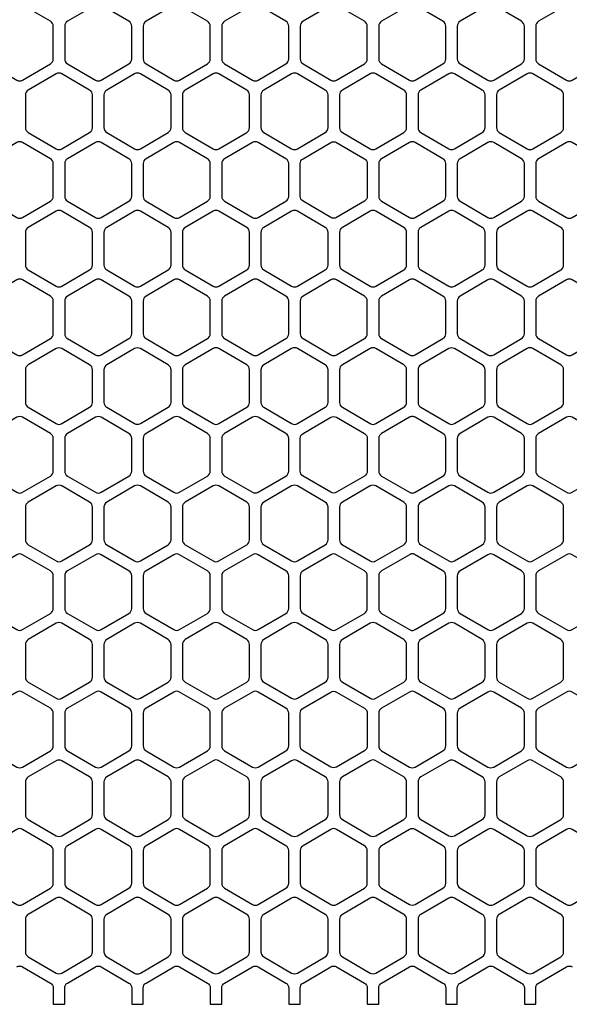
# Model space of a CAD drawing. Extents: x 2 to 219, y 1 to 220.
# Drawn here: x 130 to 136, y 160 to 172 of the extents above; entities that cross this region are included whole.
import ezdxf

# ---------------------------------------------------------------- set-up
doc = ezdxf.new("R2010")
doc.units = 0
doc.header["$LTSCALE"] = 10
doc.header["$MEASUREMENT"] = 0
doc.layers.add('CADdetails-11-VERYFINE', color=11, linetype='CONTINUOUS')
doc.layers.add('CADdetails-9-EXTRAFINE', color=9, linetype='CONTINUOUS')

msp = doc.modelspace()

# ---------------------------------------------------------------- linework, layer by layer
at = {"layer": 'CADdetails-11-VERYFINE'}
msp.add_lwpolyline([(129.512, 160.576, -0.270362), (129.582, 160.576), (129.919, 160.379, -0.266744), (129.953, 160.319), (129.953, 160.122), (130.092, 160.122), (130.092, 160.319, -0.266744), (130.126, 160.379), (130.463, 160.576, -0.270362), (130.533, 160.576), (130.869, 160.379, -0.266744), (130.904, 160.319), (130.904, 160.122), (130.973, 160.122), (131.042, 160.122), (131.042, 160.319, -0.266744), (131.077, 160.379), (131.413, 160.576, -0.270362), (131.483, 160.576), (131.82, 160.379, -0.266744), (131.854, 160.319), (131.854, 160.122), (131.993, 160.122), (131.993, 160.319, -0.266744), (132.027, 160.379), (132.364, 160.576, -0.270362), (132.433, 160.576), (132.77, 160.379, -0.266744), (132.804, 160.319), (132.804, 160.122), (132.943, 160.122), (132.943, 160.319, -0.266744), (132.977, 160.379), (133.314, 160.576, -0.270362), (133.384, 160.576), (133.72, 160.379, -0.266744), (133.755, 160.319), (133.755, 160.122), (133.893, 160.122), (133.893, 160.319, -0.266744), (133.928, 160.379), (134.264, 160.576, -0.132797), (134.299, 160.585, -0.132797), (134.334, 160.576), (134.671, 160.379, -0.266744), (134.705, 160.319), (134.705, 160.122), (134.844, 160.122), (134.844, 160.319, -0.266744), (134.878, 160.379), (135.215, 160.576, -0.270362), (135.285, 160.576), (135.621, 160.379, -0.266744), (135.656, 160.319), (135.656, 160.122), (135.794, 160.122), (135.794, 160.319, -0.266744), (135.829, 160.379), (136.165, 160.576, -0.270362), (136.235, 160.576)], format="xyb", dxfattribs=at)
at = {"layer": 'CADdetails-9-EXTRAFINE'}
for points in [[(129.512, 172.218), (129.176, 172.022, 0.266744), (129.141, 171.962), (129.141, 171.567, 0.266744), (129.176, 171.507), (129.512, 171.31, 0.270362), (129.582, 171.31), (129.919, 171.507, 0.266744), (129.953, 171.567), (129.953, 171.962, 0.266744), (129.919, 172.022), (129.582, 172.218, 0.270362)], [(130.126, 171.507), (130.463, 171.31, 0.270362), (130.533, 171.31), (130.869, 171.507, 0.266744), (130.904, 171.567), (130.904, 171.962, 0.266744), (130.869, 172.022), (130.533, 172.218, 0.270362), (130.463, 172.218), (130.126, 172.022, 0.266744), (130.092, 171.962), (130.092, 171.567, 0.266744)], [(131.82, 172.022), (131.483, 172.218, 0.270362), (131.413, 172.218), (131.077, 172.022, 0.266744), (131.042, 171.962), (131.042, 171.567, 0.266744), (131.077, 171.507), (131.413, 171.31, 0.270362), (131.483, 171.31), (131.82, 171.507, 0.266744), (131.854, 171.567), (131.854, 171.962, 0.266744)], [(132.027, 171.507), (132.364, 171.31, 0.270362), (132.433, 171.31), (132.77, 171.507, 0.266744), (132.804, 171.567), (132.804, 171.962, 0.266744), (132.77, 172.022), (132.433, 172.218, 0.270362), (132.364, 172.218), (132.027, 172.022, 0.266744), (131.993, 171.962), (131.993, 171.567, 0.266744)], [(133.314, 172.218), (132.977, 172.022, 0.266744), (132.943, 171.962), (132.943, 171.567, 0.266744), (132.977, 171.507), (133.314, 171.31, 0.270362), (133.384, 171.31), (133.72, 171.507, 0.266744), (133.755, 171.567), (133.755, 171.962, 0.266744), (133.72, 172.022), (133.384, 172.218, 0.270362)], [(134.671, 172.022), (134.334, 172.218, 0.132797), (134.299, 172.227, 0.132797), (134.264, 172.218), (133.928, 172.022, 0.266744), (133.893, 171.962), (133.893, 171.567, 0.266744), (133.928, 171.507), (134.264, 171.31, 0.132797), (134.299, 171.301, 0.132797), (134.334, 171.31), (134.671, 171.507, 0.266744), (134.705, 171.567), (134.705, 171.962, 0.266744)], [(134.878, 171.507), (135.215, 171.31, 0.270362), (135.285, 171.31), (135.621, 171.507, 0.266744), (135.656, 171.567), (135.656, 171.962, 0.266744), (135.621, 172.022), (135.285, 172.218, 0.270362), (135.215, 172.218), (134.878, 172.022, 0.266744), (134.844, 171.962), (134.844, 171.567, 0.266744)], [(136.165, 172.218), (135.829, 172.022, 0.266744), (135.794, 171.962), (135.794, 171.567, 0.266744), (135.829, 171.507), (136.165, 171.31, 0.270362), (136.235, 171.31), (136.572, 171.507, 0.266744), (136.606, 171.567), (136.606, 171.962, 0.266744), (136.572, 172.022), (136.235, 172.218, 0.270362)], [(130.394, 171.19), (130.057, 171.386, 0.270362), (129.988, 171.386), (129.651, 171.19, 0.266744), (129.617, 171.13), (129.617, 170.735, 0.266744), (129.651, 170.675), (129.988, 170.479, 0.270362), (130.057, 170.479), (130.394, 170.675, 0.266744), (130.428, 170.735), (130.428, 171.13, 0.266744)], [(131.008, 170.479), (131.344, 170.675, 0.266744), (131.379, 170.735), (131.379, 171.13, 0.266744), (131.344, 171.19), (131.008, 171.386, 0.132689), (130.973, 171.396, 0.132689), (130.938, 171.386), (130.601, 171.19, 0.266744), (130.567, 171.13), (130.567, 170.735, 0.266744), (130.601, 170.675), (130.938, 170.479, 0.132689), (130.973, 170.469, 0.132689)], [(131.888, 171.386), (131.552, 171.19, 0.266744), (131.517, 171.13), (131.517, 170.735, 0.266744), (131.552, 170.675), (131.888, 170.479, 0.270362), (131.958, 170.479), (132.295, 170.675, 0.266744), (132.329, 170.735), (132.329, 171.13, 0.266744), (132.295, 171.19), (131.958, 171.386, 0.270362)], [(132.839, 171.386), (132.502, 171.19, 0.266744), (132.468, 171.13), (132.468, 170.735, 0.266744), (132.502, 170.675), (132.839, 170.479, 0.270362), (132.909, 170.479), (133.245, 170.675, 0.266744), (133.28, 170.735), (133.28, 171.13, 0.266744), (133.245, 171.19), (132.909, 171.386, 0.270362)], [(133.789, 171.386), (133.453, 171.19, 0.266744), (133.418, 171.13), (133.418, 170.735, 0.266744), (133.453, 170.675), (133.789, 170.479, 0.270362), (133.859, 170.479), (134.196, 170.675, 0.266744), (134.23, 170.735), (134.23, 171.13, 0.266744), (134.196, 171.19), (133.859, 171.386, 0.270362)], [(135.146, 171.19), (134.809, 171.386, 0.270362), (134.74, 171.386), (134.403, 171.19, 0.266744), (134.369, 171.13), (134.369, 170.735, 0.266744), (134.403, 170.675), (134.74, 170.479, 0.270362), (134.809, 170.479), (135.146, 170.675, 0.266744), (135.18, 170.735), (135.18, 171.13, 0.266744)], [(135.69, 171.386), (135.353, 171.19, 0.266744), (135.319, 171.13), (135.319, 170.735, 0.266744), (135.353, 170.675), (135.69, 170.479, 0.270362), (135.76, 170.479), (136.096, 170.675, 0.266744), (136.131, 170.735), (136.131, 171.13, 0.266744), (136.096, 171.19), (135.76, 171.386, 0.270362)], [(129.512, 170.555), (129.176, 170.358, 0.266744), (129.141, 170.299), (129.141, 170.101), (129.141, 169.903, 0.266744), (129.176, 169.844), (129.512, 169.647, 0.270362), (129.582, 169.647), (129.919, 169.844, 0.266744), (129.953, 169.903), (129.953, 170.101), (129.953, 170.299, 0.266744), (129.919, 170.358), (129.582, 170.555, 0.270362)], [(130.463, 170.555), (130.126, 170.358, 0.266744), (130.092, 170.299), (130.092, 170.101), (130.092, 169.903, 0.266744), (130.126, 169.844), (130.463, 169.647, 0.270362), (130.533, 169.647), (130.869, 169.844, 0.266744), (130.904, 169.903), (130.904, 170.101), (130.904, 170.299, 0.266744), (130.869, 170.358), (130.533, 170.555, 0.270362)], [(131.483, 170.555, 0.270362), (131.413, 170.555), (131.077, 170.358, 0.266744), (131.042, 170.299), (131.042, 170.101), (131.042, 169.903, 0.266744), (131.077, 169.844), (131.413, 169.647, 0.270362), (131.483, 169.647), (131.82, 169.844, 0.266744), (131.854, 169.903), (131.854, 170.101), (131.854, 170.299, 0.266744), (131.82, 170.358)], [(132.433, 170.555, 0.270362), (132.364, 170.555), (132.027, 170.358, 0.266744), (131.993, 170.299), (131.993, 170.101), (131.993, 169.903, 0.266744), (132.027, 169.844), (132.364, 169.647, 0.270362), (132.433, 169.647), (132.77, 169.844, 0.266744), (132.804, 169.903), (132.804, 170.101), (132.804, 170.299, 0.266744), (132.77, 170.358)], [(133.384, 170.555), (133.72, 170.358, -0.266744), (133.755, 170.299), (133.755, 170.101), (133.755, 169.903, -0.266744), (133.72, 169.844), (133.384, 169.647, -0.270362), (133.314, 169.647), (132.977, 169.844, -0.266744), (132.943, 169.903), (132.943, 170.101), (132.943, 170.299, -0.266744), (132.977, 170.358), (133.314, 170.555, -0.270362)], [(134.334, 169.647), (134.671, 169.844, 0.266744), (134.705, 169.903), (134.705, 170.101), (134.705, 170.299, 0.266744), (134.671, 170.358), (134.334, 170.555, 0.132797), (134.299, 170.564, 0.132797), (134.264, 170.555), (133.928, 170.358, 0.266744), (133.893, 170.299), (133.893, 170.101), (133.893, 169.903, 0.266744), (133.928, 169.844), (134.264, 169.647, 0.132797), (134.299, 169.638, 0.132797)], [(135.215, 170.555), (134.878, 170.358, 0.266744), (134.844, 170.299), (134.844, 170.101), (134.844, 169.903, 0.266744), (134.878, 169.844), (135.215, 169.647, 0.270362), (135.285, 169.647), (135.621, 169.844, 0.266744), (135.656, 169.903), (135.656, 170.101), (135.656, 170.299, 0.266744), (135.621, 170.358), (135.285, 170.555, 0.270362)], [(136.165, 170.555), (135.829, 170.358, 0.266744), (135.794, 170.299), (135.794, 170.101), (135.794, 169.903, 0.266744), (135.829, 169.844), (136.165, 169.647, 0.270362), (136.235, 169.647), (136.572, 169.844, 0.266744), (136.606, 169.903), (136.606, 170.101), (136.606, 170.299, 0.266744), (136.572, 170.358), (136.235, 170.555, 0.270362)], [(130.394, 169.527), (130.057, 169.723, 0.270362), (129.988, 169.723), (129.651, 169.527, 0.266744), (129.617, 169.467), (129.617, 169.072, 0.266744), (129.651, 169.012), (129.988, 168.816, 0.270362), (130.057, 168.816), (130.394, 169.012, 0.266744), (130.428, 169.072), (130.428, 169.467, 0.266744)], [(131.008, 168.816), (131.344, 169.012, 0.266744), (131.379, 169.072), (131.379, 169.467, 0.266744), (131.344, 169.527), (131.008, 169.723, 0.132689), (130.973, 169.733, 0.132689), (130.938, 169.723), (130.601, 169.527, 0.266744), (130.567, 169.467), (130.567, 169.072, 0.266744), (130.601, 169.012), (130.938, 168.816, 0.132689), (130.973, 168.806, 0.132689)], [(131.552, 169.012), (131.888, 168.816, 0.270362), (131.958, 168.816), (132.295, 169.012, 0.266744), (132.329, 169.072), (132.329, 169.467, 0.266744), (132.295, 169.527), (131.958, 169.723, 0.270362), (131.888, 169.723), (131.552, 169.527, 0.266744), (131.517, 169.467), (131.517, 169.072, 0.266744)], [(132.839, 169.723), (132.502, 169.527, 0.266744), (132.468, 169.467), (132.468, 169.072, 0.266744), (132.502, 169.012), (132.839, 168.816, 0.270362), (132.909, 168.816), (133.245, 169.012, 0.266744), (133.28, 169.072), (133.28, 169.467, 0.266744), (133.245, 169.527), (132.909, 169.723, 0.270362)], [(133.789, 169.723), (133.453, 169.527, 0.266744), (133.418, 169.467), (133.418, 169.072, 0.266744), (133.453, 169.012), (133.789, 168.816, 0.270362), (133.859, 168.816), (134.196, 169.012, 0.266744), (134.23, 169.072), (134.23, 169.467, 0.266744), (134.196, 169.527), (133.859, 169.723, 0.270362)], [(134.74, 169.723), (134.403, 169.527, 0.266744), (134.369, 169.467), (134.369, 169.072, 0.266744), (134.403, 169.012), (134.74, 168.816, 0.270362), (134.809, 168.816), (135.146, 169.012, 0.266744), (135.18, 169.072), (135.18, 169.467, 0.266744), (135.146, 169.527), (134.809, 169.723, 0.270362)], [(135.69, 169.723), (135.353, 169.527, 0.266744), (135.319, 169.467), (135.319, 169.072, 0.266744), (135.353, 169.012), (135.69, 168.816, 0.270362), (135.76, 168.816), (136.096, 169.012, 0.266744), (136.131, 169.072), (136.131, 169.467, 0.266744), (136.096, 169.527), (135.76, 169.723, 0.270362)], [(129.919, 168.695), (129.582, 168.892, 0.270362), (129.512, 168.892), (129.176, 168.695, 0.266744), (129.141, 168.635), (129.141, 168.24, 0.266744), (129.176, 168.18), (129.512, 167.984, 0.270362), (129.582, 167.984), (129.919, 168.18, 0.266744), (129.953, 168.24), (129.953, 168.635, 0.266744)], [(130.869, 168.695), (130.533, 168.892, 0.270362), (130.463, 168.892), (130.126, 168.695, 0.266744), (130.092, 168.635), (130.092, 168.24, 0.266744), (130.126, 168.18), (130.463, 167.984, 0.270362), (130.533, 167.984), (130.869, 168.18, 0.266744), (130.904, 168.24), (130.904, 168.635, 0.266744)], [(131.82, 168.695), (131.483, 168.892, 0.270362), (131.413, 168.892), (131.077, 168.695, 0.266744), (131.042, 168.635), (131.042, 168.24, 0.266744), (131.077, 168.18), (131.413, 167.984, 0.270362), (131.483, 167.984), (131.82, 168.18, 0.266744), (131.854, 168.24), (131.854, 168.635, 0.266744)], [(132.027, 168.18), (132.364, 167.984, 0.270362), (132.433, 167.984), (132.77, 168.18, 0.266744), (132.804, 168.24), (132.804, 168.635, 0.266744), (132.77, 168.695), (132.433, 168.892, 0.270362), (132.364, 168.892), (132.027, 168.695, 0.266744), (131.993, 168.635), (131.993, 168.24, 0.266744)], [(133.314, 168.892), (132.977, 168.695, 0.266744), (132.943, 168.635), (132.943, 168.24, 0.266744), (132.977, 168.18), (133.314, 167.984, 0.270362), (133.384, 167.984), (133.72, 168.18, 0.266744), (133.755, 168.24), (133.755, 168.635, 0.266744), (133.72, 168.695), (133.384, 168.892, 0.270362)], [(134.671, 168.695), (134.334, 168.892, 0.132797), (134.299, 168.901, 0.132797), (134.264, 168.892), (133.928, 168.695, 0.266744), (133.893, 168.635), (133.893, 168.24, 0.266744), (133.928, 168.18), (134.264, 167.984, 0.132797), (134.299, 167.975, 0.132797), (134.334, 167.984), (134.671, 168.18, 0.266744), (134.705, 168.24), (134.705, 168.635, 0.266744)], [(134.878, 168.18), (135.215, 167.984, 0.270362), (135.285, 167.984), (135.621, 168.18, 0.266744), (135.656, 168.24), (135.656, 168.635, 0.266744), (135.621, 168.695), (135.285, 168.892, 0.270362), (135.215, 168.892), (134.878, 168.695, 0.266744), (134.844, 168.635), (134.844, 168.24, 0.266744)], [(136.165, 168.892), (135.829, 168.695, 0.266744), (135.794, 168.635), (135.794, 168.24, 0.266744), (135.829, 168.18), (136.165, 167.984, 0.270362), (136.235, 167.984), (136.572, 168.18, 0.266744), (136.606, 168.24), (136.606, 168.635, 0.266744), (136.572, 168.695), (136.235, 168.892, 0.270362)], [(130.394, 167.864), (130.057, 168.06, 0.270362), (129.988, 168.06), (129.651, 167.864, 0.266744), (129.617, 167.804), (129.617, 167.409, 0.266744), (129.651, 167.349), (129.988, 167.152, 0.270362), (130.057, 167.152), (130.394, 167.349, 0.266744), (130.428, 167.409), (130.428, 167.804, 0.266744)], [(131.008, 167.152), (131.344, 167.349, 0.266744), (131.379, 167.409), (131.379, 167.804, 0.266744), (131.344, 167.864), (131.008, 168.06, 0.132689), (130.973, 168.069, 0.132689), (130.938, 168.06), (130.601, 167.864, 0.266744), (130.567, 167.804), (130.567, 167.409, 0.266744), (130.601, 167.349), (130.938, 167.152, 0.132689), (130.973, 167.143, 0.132689)], [(131.888, 168.06), (131.552, 167.864, 0.266744), (131.517, 167.804), (131.517, 167.409, 0.266744), (131.552, 167.349), (131.888, 167.152, 0.270362), (131.958, 167.152), (132.295, 167.349, 0.266744), (132.329, 167.409), (132.329, 167.804, 0.266744), (132.295, 167.864), (131.958, 168.06, 0.270362)], [(132.839, 168.06), (132.502, 167.864, 0.266744), (132.468, 167.804), (132.468, 167.409, 0.266744), (132.502, 167.349), (132.839, 167.152, 0.270362), (132.909, 167.152), (133.245, 167.349, 0.266744), (133.28, 167.409), (133.28, 167.804, 0.266744), (133.245, 167.864), (132.909, 168.06, 0.270362)], [(133.789, 168.06), (133.453, 167.864, 0.266744), (133.418, 167.804), (133.418, 167.409, 0.266744), (133.453, 167.349), (133.789, 167.152, 0.270362), (133.859, 167.152), (134.196, 167.349, 0.266744), (134.23, 167.409), (134.23, 167.804, 0.266744), (134.196, 167.864), (133.859, 168.06, 0.270362)], [(135.146, 167.864), (134.809, 168.06, 0.270362), (134.74, 168.06), (134.403, 167.864, 0.266744), (134.369, 167.804), (134.369, 167.409, 0.266744), (134.403, 167.349), (134.74, 167.152, 0.270362), (134.809, 167.152), (135.146, 167.349, 0.266744), (135.18, 167.409), (135.18, 167.804, 0.266744)], [(135.69, 168.06), (135.353, 167.864, 0.266744), (135.319, 167.804), (135.319, 167.409, 0.266744), (135.353, 167.349), (135.69, 167.152, 0.270362), (135.76, 167.152), (136.096, 167.349, 0.266744), (136.131, 167.409), (136.131, 167.804, 0.266744), (136.096, 167.864), (135.76, 168.06, 0.270362)], [(129.919, 167.032), (129.582, 167.228, 0.270362), (129.512, 167.228), (129.176, 167.032, 0.266744), (129.141, 166.972), (129.141, 166.775), (129.141, 166.577, 0.266744), (129.176, 166.517), (129.512, 166.321, 0.270362), (129.582, 166.321), (129.919, 166.517, 0.266744), (129.953, 166.577), (129.953, 166.775), (129.953, 166.972, 0.266744)], [(130.869, 167.032), (130.533, 167.228, 0.270362), (130.463, 167.228), (130.126, 167.032, 0.266744), (130.092, 166.972), (130.092, 166.775), (130.092, 166.577, 0.266744), (130.126, 166.517), (130.463, 166.321, 0.270362), (130.533, 166.321), (130.869, 166.517, 0.266744), (130.904, 166.577), (130.904, 166.775), (130.904, 166.972, 0.266744)], [(131.483, 167.228, 0.270362), (131.413, 167.228), (131.077, 167.032, 0.266744), (131.042, 166.972), (131.042, 166.775), (131.042, 166.577, 0.266744), (131.077, 166.517), (131.413, 166.321, 0.270362), (131.483, 166.321), (131.82, 166.517, 0.266744), (131.854, 166.577), (131.854, 166.775), (131.854, 166.972, 0.266744), (131.82, 167.032)], [(132.433, 167.228, 0.270362), (132.364, 167.228), (132.027, 167.032, 0.266744), (131.993, 166.972), (131.993, 166.775), (131.993, 166.577, 0.266744), (132.027, 166.517), (132.364, 166.321, 0.270362), (132.433, 166.321), (132.77, 166.517, 0.266744), (132.804, 166.577), (132.804, 166.775), (132.804, 166.972, 0.266744), (132.77, 167.032)], [(133.384, 167.228), (133.72, 167.032, -0.266744), (133.755, 166.972), (133.755, 166.775), (133.755, 166.577, -0.266744), (133.72, 166.517), (133.384, 166.321, -0.270362), (133.314, 166.321), (132.977, 166.517, -0.266744), (132.943, 166.577), (132.943, 166.775), (132.943, 166.972, -0.266744), (132.977, 167.032), (133.314, 167.228, -0.270362)], [(134.334, 166.321), (134.671, 166.517, 0.266744), (134.705, 166.577), (134.705, 166.775), (134.705, 166.972, 0.266744), (134.671, 167.032), (134.334, 167.228, 0.132797), (134.299, 167.238, 0.132797), (134.264, 167.228), (133.928, 167.032, 0.266744), (133.893, 166.972), (133.893, 166.775), (133.893, 166.577, 0.266744), (133.928, 166.517), (134.264, 166.321, 0.132797), (134.299, 166.311, 0.132797)], [(135.215, 167.228), (134.878, 167.032, 0.266744), (134.844, 166.972), (134.844, 166.775), (134.844, 166.577, 0.266744), (134.878, 166.517), (135.215, 166.321, 0.270362), (135.285, 166.321), (135.621, 166.517, 0.266744), (135.656, 166.577), (135.656, 166.775), (135.656, 166.972, 0.266744), (135.621, 167.032), (135.285, 167.228, 0.270362)], [(136.165, 167.228), (135.829, 167.032, 0.266744), (135.794, 166.972), (135.794, 166.775), (135.794, 166.577, 0.266744), (135.829, 166.517), (136.165, 166.321, 0.270362), (136.235, 166.321), (136.572, 166.517, 0.266744), (136.606, 166.577), (136.606, 166.775), (136.606, 166.972, 0.266744), (136.572, 167.032), (136.235, 167.228, 0.270362)], [(129.988, 166.397), (129.651, 166.2, 0.266744), (129.617, 166.141), (129.617, 165.745, 0.266744), (129.651, 165.686), (129.988, 165.489, 0.270362), (130.057, 165.489), (130.394, 165.686, 0.266744), (130.428, 165.745), (130.428, 166.141, 0.266744), (130.394, 166.2), (130.057, 166.397, 0.270362)], [(131.008, 165.489), (131.344, 165.686, 0.266744), (131.379, 165.745), (131.379, 166.141, 0.266744), (131.344, 166.2), (131.008, 166.397, 0.132689), (130.973, 166.406, 0.132689), (130.938, 166.397), (130.601, 166.2, 0.266744), (130.567, 166.141), (130.567, 165.745, 0.266744), (130.601, 165.686), (130.938, 165.489, 0.132689), (130.973, 165.48, 0.132689)], [(131.552, 165.686), (131.888, 165.489, 0.270362), (131.958, 165.489), (132.295, 165.686, 0.266744), (132.329, 165.745), (132.329, 166.141, 0.266744), (132.295, 166.2), (131.958, 166.397, 0.270362), (131.888, 166.397), (131.552, 166.2, 0.266744), (131.517, 166.141), (131.517, 165.745, 0.266744)], [(132.839, 166.397), (132.502, 166.2, 0.266744), (132.468, 166.141), (132.468, 165.745, 0.266744), (132.502, 165.686), (132.839, 165.489, 0.270362), (132.909, 165.489), (133.245, 165.686, 0.266744), (133.28, 165.745), (133.28, 166.141, 0.266744), (133.245, 166.2), (132.909, 166.397, 0.270362)], [(133.789, 166.397), (133.453, 166.2, 0.266744), (133.418, 166.141), (133.418, 165.745, 0.266744), (133.453, 165.686), (133.789, 165.489, 0.270362), (133.859, 165.489), (134.196, 165.686, 0.266744), (134.23, 165.745), (134.23, 166.141, 0.266744), (134.196, 166.2), (133.859, 166.397, 0.270362)], [(134.74, 166.397), (134.403, 166.2, 0.266744), (134.369, 166.141), (134.369, 165.745, 0.266744), (134.403, 165.686), (134.74, 165.489, 0.270362), (134.809, 165.489), (135.146, 165.686, 0.266744), (135.18, 165.745), (135.18, 166.141, 0.266744), (135.146, 166.2), (134.809, 166.397, 0.270362)], [(135.69, 166.397), (135.353, 166.2, 0.266744), (135.319, 166.141), (135.319, 165.745, 0.266744), (135.353, 165.686), (135.69, 165.489, 0.270362), (135.76, 165.489), (136.096, 165.686, 0.266744), (136.131, 165.745), (136.131, 166.141, 0.266744), (136.096, 166.2), (135.76, 166.397, 0.270362)], [(129.512, 165.565), (129.176, 165.369, 0.266744), (129.141, 165.309), (129.141, 164.914, 0.266744), (129.176, 164.854), (129.512, 164.658, 0.270362), (129.582, 164.658), (129.919, 164.854, 0.266744), (129.953, 164.914), (129.953, 165.309, 0.266744), (129.919, 165.369), (129.582, 165.565, 0.270362)], [(130.463, 165.565), (130.126, 165.369, 0.266744), (130.092, 165.309), (130.092, 164.914, 0.266744), (130.126, 164.854), (130.463, 164.658, 0.270362), (130.533, 164.658), (130.869, 164.854, 0.266744), (130.904, 164.914), (130.904, 165.309, 0.266744), (130.869, 165.369), (130.533, 165.565, 0.270362)], [(131.82, 165.369), (131.483, 165.565, 0.270362), (131.413, 165.565), (131.077, 165.369, 0.266744), (131.042, 165.309), (131.042, 164.914, 0.266744), (131.077, 164.854), (131.413, 164.658, 0.270362), (131.483, 164.658), (131.82, 164.854, 0.266744), (131.854, 164.914), (131.854, 165.309, 0.266744)], [(132.027, 164.854), (132.364, 164.658, 0.270362), (132.433, 164.658), (132.77, 164.854, 0.266744), (132.804, 164.914), (132.804, 165.309, 0.266744), (132.77, 165.369), (132.433, 165.565, 0.270362), (132.364, 165.565), (132.027, 165.369, 0.266744), (131.993, 165.309), (131.993, 164.914, 0.266744)], [(133.314, 165.565), (132.977, 165.369, 0.266744), (132.943, 165.309), (132.943, 164.914, 0.266744), (132.977, 164.854), (133.314, 164.658, 0.270362), (133.384, 164.658), (133.72, 164.854, 0.266744), (133.755, 164.914), (133.755, 165.309, 0.266744), (133.72, 165.369), (133.384, 165.565, 0.270362)], [(134.671, 165.369), (134.334, 165.565, 0.132797), (134.299, 165.575, 0.132797), (134.264, 165.565), (133.928, 165.369, 0.266744), (133.893, 165.309), (133.893, 164.914, 0.266744), (133.928, 164.854), (134.264, 164.658, 0.132797), (134.299, 164.648, 0.132797), (134.334, 164.658), (134.671, 164.854, 0.266744), (134.705, 164.914), (134.705, 165.309, 0.266744)], [(134.878, 164.854), (135.215, 164.658, 0.270362), (135.285, 164.658), (135.621, 164.854, 0.266744), (135.656, 164.914), (135.656, 165.309, 0.266744), (135.621, 165.369), (135.285, 165.565, 0.270362), (135.215, 165.565), (134.878, 165.369, 0.266744), (134.844, 165.309), (134.844, 164.914, 0.266744)], [(136.165, 165.565), (135.829, 165.369, 0.266744), (135.794, 165.309), (135.794, 164.914, 0.266744), (135.829, 164.854), (136.165, 164.658, 0.270362), (136.235, 164.658), (136.572, 164.854, 0.266744), (136.606, 164.914), (136.606, 165.309, 0.266744), (136.572, 165.369), (136.235, 165.565, 0.270362)], [(129.988, 164.734), (129.651, 164.537, 0.266744), (129.617, 164.477), (129.617, 164.082, 0.266744), (129.651, 164.022), (129.988, 163.826, 0.270362), (130.057, 163.826), (130.394, 164.022, 0.266744), (130.428, 164.082), (130.428, 164.477, 0.266744), (130.394, 164.537), (130.057, 164.734, 0.270362)], [(131.008, 163.826), (131.344, 164.022, 0.266744), (131.379, 164.082), (131.379, 164.477, 0.266744), (131.344, 164.537), (131.008, 164.734, 0.132689), (130.973, 164.743, 0.132689), (130.938, 164.734), (130.601, 164.537, 0.266744), (130.567, 164.477), (130.567, 164.082, 0.266744), (130.601, 164.022), (130.938, 163.826, 0.132689), (130.973, 163.817, 0.132689)], [(131.888, 164.734), (131.552, 164.537, 0.266744), (131.517, 164.477), (131.517, 164.082, 0.266744), (131.552, 164.022), (131.888, 163.826, 0.270362), (131.958, 163.826), (132.295, 164.022, 0.266744), (132.329, 164.082), (132.329, 164.477, 0.266744), (132.295, 164.537), (131.958, 164.734, 0.270362)], [(132.839, 164.734), (132.502, 164.537, 0.266744), (132.468, 164.477), (132.468, 164.082, 0.266744), (132.502, 164.022), (132.839, 163.826, 0.270362), (132.909, 163.826), (133.245, 164.022, 0.266744), (133.28, 164.082), (133.28, 164.477, 0.266744), (133.245, 164.537), (132.909, 164.734, 0.270362)], [(133.789, 164.734), (133.453, 164.537, 0.266744), (133.418, 164.477), (133.418, 164.082, 0.266744), (133.453, 164.022), (133.789, 163.826, 0.270362), (133.859, 163.826), (134.196, 164.022, 0.266744), (134.23, 164.082), (134.23, 164.477, 0.266744), (134.196, 164.537), (133.859, 164.734, 0.270362)], [(135.146, 164.537), (134.809, 164.734, 0.270362), (134.74, 164.734), (134.403, 164.537, 0.266744), (134.369, 164.477), (134.369, 164.082, 0.266744), (134.403, 164.022), (134.74, 163.826, 0.270362), (134.809, 163.826), (135.146, 164.022, 0.266744), (135.18, 164.082), (135.18, 164.477, 0.266744)], [(135.69, 164.734), (135.353, 164.537, 0.266744), (135.319, 164.477), (135.319, 164.082, 0.266744), (135.353, 164.022), (135.69, 163.826, 0.270362), (135.76, 163.826), (136.096, 164.022, 0.266744), (136.131, 164.082), (136.131, 164.477, 0.266744), (136.096, 164.537), (135.76, 164.734, 0.270362)], [(129.512, 163.902), (129.176, 163.706, 0.266744), (129.141, 163.646), (129.141, 163.448), (129.141, 163.251, 0.266744), (129.176, 163.191), (129.512, 162.994, 0.270362), (129.582, 162.994), (129.919, 163.191, 0.266744), (129.953, 163.251), (129.953, 163.448), (129.953, 163.646, 0.266744), (129.919, 163.706), (129.582, 163.902, 0.270362)], [(130.463, 163.902), (130.126, 163.706, 0.266744), (130.092, 163.646), (130.092, 163.448), (130.092, 163.251, 0.266744), (130.126, 163.191), (130.463, 162.994, 0.270362), (130.533, 162.994), (130.869, 163.191, 0.266744), (130.904, 163.251), (130.904, 163.448), (130.904, 163.646, 0.266744), (130.869, 163.706), (130.533, 163.902, 0.270362)], [(131.483, 163.902, 0.270362), (131.413, 163.902), (131.077, 163.706, 0.266744), (131.042, 163.646), (131.042, 163.448), (131.042, 163.251, 0.266744), (131.077, 163.191), (131.413, 162.994, 0.270362), (131.483, 162.994), (131.82, 163.191, 0.266744), (131.854, 163.251), (131.854, 163.448), (131.854, 163.646, 0.266744), (131.82, 163.706)], [(132.433, 163.902, 0.270362), (132.364, 163.902), (132.027, 163.706, 0.266744), (131.993, 163.646), (131.993, 163.448), (131.993, 163.251, 0.266744), (132.027, 163.191), (132.364, 162.994, 0.270362), (132.433, 162.994), (132.77, 163.191, 0.266744), (132.804, 163.251), (132.804, 163.448), (132.804, 163.646, 0.266744), (132.77, 163.706)], [(133.384, 163.902), (133.72, 163.706, -0.266744), (133.755, 163.646), (133.755, 163.448), (133.755, 163.251, -0.266744), (133.72, 163.191), (133.384, 162.994, -0.270362), (133.314, 162.994), (132.977, 163.191, -0.266744), (132.943, 163.251), (132.943, 163.448), (132.943, 163.646, -0.266744), (132.977, 163.706), (133.314, 163.902, -0.270362)], [(134.334, 162.994), (134.671, 163.191, 0.266744), (134.705, 163.251), (134.705, 163.448), (134.705, 163.646, 0.266744), (134.671, 163.706), (134.334, 163.902, 0.132797), (134.299, 163.911, 0.132797), (134.264, 163.902), (133.928, 163.706, 0.266744), (133.893, 163.646), (133.893, 163.448), (133.893, 163.251, 0.266744), (133.928, 163.191), (134.264, 162.994, 0.132797), (134.299, 162.985, 0.132797)], [(135.215, 163.902), (134.878, 163.706, 0.266744), (134.844, 163.646), (134.844, 163.448), (134.844, 163.251, 0.266744), (134.878, 163.191), (135.215, 162.994, 0.270362), (135.285, 162.994), (135.621, 163.191, 0.266744), (135.656, 163.251), (135.656, 163.448), (135.656, 163.646, 0.266744), (135.621, 163.706), (135.285, 163.902, 0.270362)], [(136.165, 163.902), (135.829, 163.706, 0.266744), (135.794, 163.646), (135.794, 163.448), (135.794, 163.251, 0.266744), (135.829, 163.191), (136.165, 162.994, 0.270362), (136.235, 162.994), (136.572, 163.191, 0.266744), (136.606, 163.251), (136.606, 163.448), (136.606, 163.646, 0.266744), (136.572, 163.706), (136.235, 163.902, 0.270362)], [(129.988, 163.07), (129.651, 162.874, 0.266744), (129.617, 162.814), (129.617, 162.419, 0.266744), (129.651, 162.359), (129.988, 162.163, 0.270362), (130.057, 162.163), (130.394, 162.359, 0.266744), (130.428, 162.419), (130.428, 162.814, 0.266744), (130.394, 162.874), (130.057, 163.07, 0.270362)], [(130.973, 162.153, 0.132689), (131.008, 162.163), (131.344, 162.359, 0.266744), (131.379, 162.419), (131.379, 162.814, 0.266744), (131.344, 162.874), (131.008, 163.07, 0.132689), (130.973, 163.08, 0.132689), (130.938, 163.07), (130.601, 162.874, 0.266744), (130.567, 162.814), (130.567, 162.419, 0.266744), (130.601, 162.359), (130.938, 162.163, 0.132689)], [(131.552, 162.359), (131.888, 162.163, 0.270362), (131.958, 162.163), (132.295, 162.359, 0.266744), (132.329, 162.419), (132.329, 162.814, 0.266744), (132.295, 162.874), (131.958, 163.07, 0.270362), (131.888, 163.07), (131.552, 162.874, 0.266744), (131.517, 162.814), (131.517, 162.419, 0.266744)], [(132.839, 163.07), (132.502, 162.874, 0.266744), (132.468, 162.814), (132.468, 162.419, 0.266744), (132.502, 162.359), (132.839, 162.163, 0.270362), (132.909, 162.163), (133.245, 162.359, 0.266744), (133.28, 162.419), (133.28, 162.814, 0.266744), (133.245, 162.874), (132.909, 163.07, 0.270362)], [(133.789, 163.07), (133.453, 162.874, 0.266744), (133.418, 162.814), (133.418, 162.419, 0.266744), (133.453, 162.359), (133.789, 162.163, 0.270362), (133.859, 162.163), (134.196, 162.359, 0.266744), (134.23, 162.419), (134.23, 162.814, 0.266744), (134.196, 162.874), (133.859, 163.07, 0.270362)], [(134.74, 163.07), (134.403, 162.874, 0.266744), (134.369, 162.814), (134.369, 162.419, 0.266744), (134.403, 162.359), (134.74, 162.163, 0.270362), (134.809, 162.163), (135.146, 162.359, 0.266744), (135.18, 162.419), (135.18, 162.814, 0.266744), (135.146, 162.874), (134.809, 163.07, 0.270362)], [(135.69, 163.07), (135.353, 162.874, 0.266744), (135.319, 162.814), (135.319, 162.419, 0.266744), (135.353, 162.359), (135.69, 162.163, 0.270362), (135.76, 162.163), (136.096, 162.359, 0.266744), (136.131, 162.419), (136.131, 162.814, 0.266744), (136.096, 162.874), (135.76, 163.07, 0.270362)], [(129.512, 162.239), (129.176, 162.042, 0.266744), (129.141, 161.983), (129.141, 161.587, 0.266744), (129.176, 161.528), (129.512, 161.331, 0.270362), (129.582, 161.331), (129.919, 161.528, 0.266744), (129.953, 161.587), (129.953, 161.983, 0.266744), (129.919, 162.042), (129.582, 162.239, 0.270362)], [(130.463, 162.239), (130.126, 162.042, 0.266744), (130.092, 161.983), (130.092, 161.587, 0.266744), (130.126, 161.528), (130.463, 161.331, 0.270362), (130.533, 161.331), (130.869, 161.528, 0.266744), (130.904, 161.587), (130.904, 161.983, 0.266744), (130.869, 162.042), (130.533, 162.239, 0.270362)], [(131.82, 162.042), (131.483, 162.239, 0.270362), (131.413, 162.239), (131.077, 162.042, 0.266744), (131.042, 161.983), (131.042, 161.587, 0.266744), (131.077, 161.528), (131.413, 161.331, 0.270362), (131.483, 161.331), (131.82, 161.528, 0.266744), (131.854, 161.587), (131.854, 161.983, 0.266744)], [(132.027, 161.528), (132.364, 161.331, 0.270362), (132.433, 161.331), (132.77, 161.528, 0.266744), (132.804, 161.587), (132.804, 161.983, 0.266744), (132.77, 162.042), (132.433, 162.239, 0.270362), (132.364, 162.239), (132.027, 162.042, 0.266744), (131.993, 161.983), (131.993, 161.587, 0.266744)], [(133.314, 162.239), (132.977, 162.042, 0.266744), (132.943, 161.983), (132.943, 161.587, 0.266744), (132.977, 161.528), (133.314, 161.331, 0.270362), (133.384, 161.331), (133.72, 161.528, 0.266744), (133.755, 161.587), (133.755, 161.983, 0.266744), (133.72, 162.042), (133.384, 162.239, 0.270362)], [(134.671, 162.042), (134.334, 162.239, 0.132797), (134.299, 162.248, 0.132797), (134.264, 162.239), (133.928, 162.042, 0.266744), (133.893, 161.983), (133.893, 161.587, 0.266744), (133.928, 161.528), (134.264, 161.331, 0.132797), (134.299, 161.322, 0.132797), (134.334, 161.331), (134.671, 161.528, 0.266744), (134.705, 161.587), (134.705, 161.983, 0.266744)], [(134.878, 161.528), (135.215, 161.331, 0.270362), (135.285, 161.331), (135.621, 161.528, 0.266744), (135.656, 161.587), (135.656, 161.983, 0.266744), (135.621, 162.042), (135.285, 162.239, 0.270362), (135.215, 162.239), (134.878, 162.042, 0.266744), (134.844, 161.983), (134.844, 161.587, 0.266744)], [(136.165, 162.239), (135.829, 162.042, 0.266744), (135.794, 161.983), (135.794, 161.587, 0.266744), (135.829, 161.528), (136.165, 161.331, 0.270362), (136.235, 161.331), (136.572, 161.528, 0.266744), (136.606, 161.587), (136.606, 161.983, 0.266744), (136.572, 162.042), (136.235, 162.239, 0.270362)], [(129.988, 161.407), (129.651, 161.211, 0.266744), (129.617, 161.151), (129.617, 160.756, 0.266744), (129.651, 160.696), (129.988, 160.5, 0.270362), (130.057, 160.5), (130.394, 160.696, 0.266744), (130.428, 160.756), (130.428, 161.151, 0.266744), (130.394, 161.211), (130.057, 161.407, 0.270362)], [(130.973, 160.49, 0.132689), (131.008, 160.5), (131.344, 160.696, 0.266744), (131.379, 160.756), (131.379, 161.151, 0.266744), (131.344, 161.211), (131.008, 161.407, 0.132689), (130.973, 161.417, 0.132689), (130.938, 161.407), (130.601, 161.211, 0.266744), (130.567, 161.151), (130.567, 160.756, 0.266744), (130.601, 160.696), (130.938, 160.5, 0.132689)], [(131.888, 161.407), (131.552, 161.211, 0.266744), (131.517, 161.151), (131.517, 160.756, 0.266744), (131.552, 160.696), (131.888, 160.5, 0.270362), (131.958, 160.5), (132.295, 160.696, 0.266744), (132.329, 160.756), (132.329, 161.151, 0.266744), (132.295, 161.211), (131.958, 161.407, 0.270362)], [(132.839, 161.407), (132.502, 161.211, 0.266744), (132.468, 161.151), (132.468, 160.756, 0.266744), (132.502, 160.696), (132.839, 160.5, 0.270362), (132.909, 160.5), (133.245, 160.696, 0.266744), (133.28, 160.756), (133.28, 161.151, 0.266744), (133.245, 161.211), (132.909, 161.407, 0.270362)], [(133.789, 161.407), (133.453, 161.211, 0.266744), (133.418, 161.151), (133.418, 160.756, 0.266744), (133.453, 160.696), (133.789, 160.5, 0.270362), (133.859, 160.5), (134.196, 160.696, 0.266744), (134.23, 160.756), (134.23, 161.151, 0.266744), (134.196, 161.211), (133.859, 161.407, 0.270362)], [(135.146, 161.211), (134.809, 161.407, 0.270362), (134.74, 161.407), (134.403, 161.211, 0.266744), (134.369, 161.151), (134.369, 160.756, 0.266744), (134.403, 160.696), (134.74, 160.5, 0.270362), (134.809, 160.5), (135.146, 160.696, 0.266744), (135.18, 160.756), (135.18, 161.151, 0.266744)], [(135.69, 161.407), (135.353, 161.211, 0.266744), (135.319, 161.151), (135.319, 160.756, 0.266744), (135.353, 160.696), (135.69, 160.5, 0.270362), (135.76, 160.5), (136.096, 160.696, 0.266744), (136.131, 160.756), (136.131, 161.151, 0.266744), (136.096, 161.211), (135.76, 161.407, 0.270362)]]:
    msp.add_lwpolyline(points, format="xyb", close=True, dxfattribs=at)

doc.saveas('drawing.dxf')
